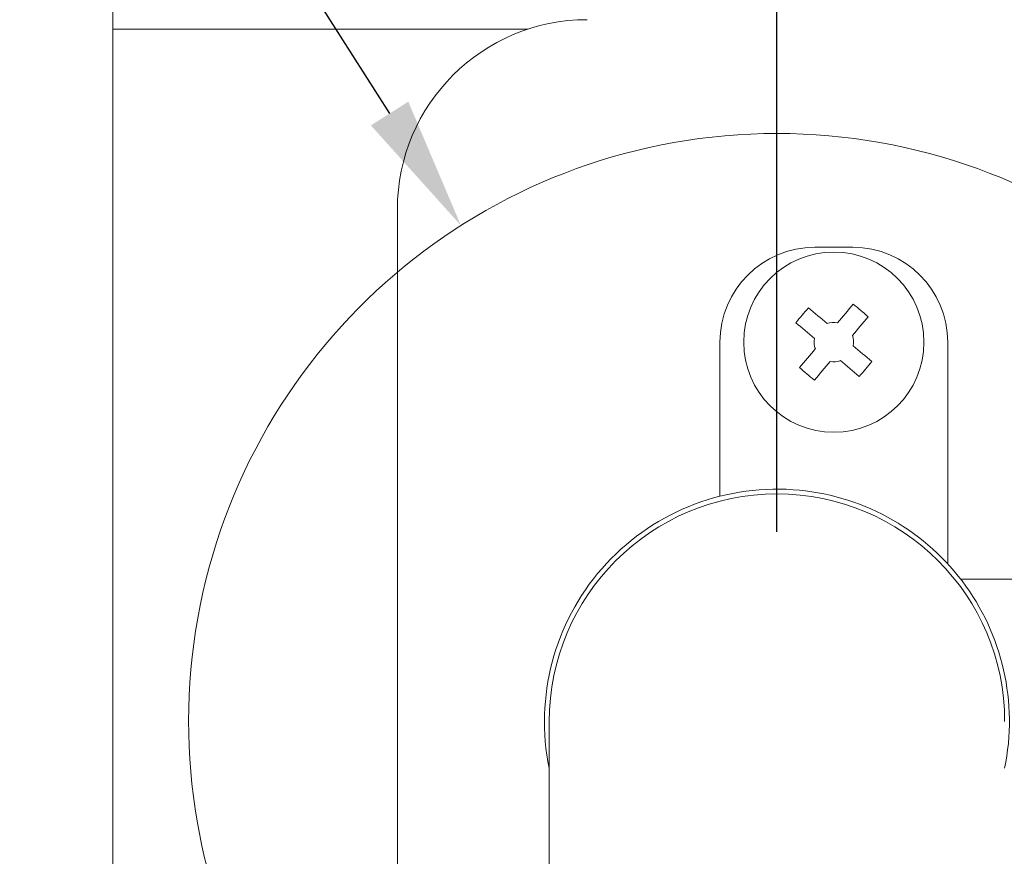
# Model space of a CAD drawing. Units: millimetres. Extents: x 171 to 261, y 87.3 to 180.6.
# Drawn here: x 189.8 to 195, y 131.7 to 136.1 of the extents above; entities that cross this region are included whole.
import ezdxf

# ---------------------------------------------------------------- set-up
doc = ezdxf.new("R2010")
doc.units = ezdxf.units.MM
doc.header["$PDSIZE"] = -1
doc.layers.add('COTAS', color=253, linetype='Continuous')
doc.layers.add('cuerpo', color=7, linetype='Continuous', lineweight=5)
doc.styles.add('ARIAL', font='arial.ttf')
doc.dimstyles.new('RS (E1.10)', dxfattribs={"dimtxt": 1.5, "dimasz": 0.7, "dimexe": 0.5, "dimexo": 1, "dimgap": 1, "dimtad": 0, "dimtih": 1, "dimtoh": 1, "dimdec": 0, "dimlfac": 10, "dimtxsty": 'ARIAL', "dimcen": 0, "dimclrd": 256, "dimclre": 256, "dimclrt": 256, "dimadec": 0, "dimazin": 0, "dimtfac": 1, "dimtdec": 0, "dimtofl": 0, "dimtmove": 0, "dimatfit": 3, "dimfxl": 1, "dimlwd": -1, "dimlwe": -1, "dimarcsym": 0})

# ---------------------------------------------------------------- blocks, each defined once
blk = doc.blocks.new('*D19')
at = {"layer": 'COTAS', "transparency": 16777216}
for p, q in [((191.3139, 136.8436), (185.4844, 136.8436)), ((185.9844, 136.1436), (185.9844, 134.2094)), ((185.9844, 128.7436), (185.9844, 130.6777)), ((191.3139, 128.0436), (185.4844, 128.0436))]:
    blk.add_line(p, q, dxfattribs=at)
for points in [[(185.8678, 136.1436), (186.1011, 136.1436), (185.9844, 136.8436)], [(185.8678, 128.7436), (186.1011, 128.7436), (185.9844, 128.0436)]]:
    blk.add_solid(points, dxfattribs=at)
at = {"layer": 'Defpoints', "color": 0, "transparency": 16777216}
for p in [(192.3139, 136.8436), (185.9844, 128.0436), (192.3139, 128.0436)]:
    blk.add_point(p, dxfattribs=at)
at = {"layer": 'COTAS', "transparency": 16777216, "insert": (185.9844, 132.4436), "char_height": 1.5, "attachment_point": 5, "style": 'ARIAL'}
blk.add_mtext('88', dxfattribs=at)
blk = doc.blocks.new('*D20')
at = {"layer": 'COTAS', "transparency": 16777216}
for p, q in [((189.3139, 137.4436), (181.0098, 137.4436)), ((181.5098, 136.7436), (181.5098, 134.2094)), ((181.5098, 128.1436), (181.5098, 130.6777)), ((189.3139, 127.4436), (181.0098, 127.4436))]:
    blk.add_line(p, q, dxfattribs=at)
for points in [[(181.3931, 136.7436), (181.6264, 136.7436), (181.5098, 137.4436)], [(181.3931, 128.1436), (181.6264, 128.1436), (181.5098, 127.4436)]]:
    blk.add_solid(points, dxfattribs=at)
at = {"layer": 'Defpoints', "color": 0, "transparency": 16777216}
for p in [(190.3139, 137.4436), (181.5098, 127.4436), (190.3139, 127.4436)]:
    blk.add_point(p, dxfattribs=at)
at = {"layer": 'COTAS', "transparency": 16777216, "insert": (181.5098, 132.4436), "char_height": 1.5, "attachment_point": 5, "style": 'ARIAL'}
blk.add_mtext('100', dxfattribs=at)
blk = doc.blocks.new('*D21')
at = {"layer": 'COTAS', "transparency": 16777216}
for p, q in [((193.8139, 133.4436), (193.8139, 141.481)), ((203.8139, 133.4436), (203.8139, 141.481)), ((194.5139, 140.981), (196.2265, 140.981)), ((203.1139, 140.981), (201.3943, 140.981))]:
    blk.add_line(p, q, dxfattribs=at)
for points in [[(194.5139, 141.0977), (194.5139, 140.8644), (193.8139, 140.981)], [(203.1139, 141.0977), (203.1139, 140.8644), (203.8139, 140.981)]]:
    blk.add_solid(points, dxfattribs=at)
at = {"layer": 'Defpoints', "color": 0, "transparency": 16777216}
for p in [(203.8139, 140.981), (193.8139, 132.4436), (203.8139, 132.4436)]:
    blk.add_point(p, dxfattribs=at)
at = {"layer": 'COTAS', "transparency": 16777216, "insert": (198.8104, 140.981), "char_height": 1.5, "attachment_point": 5, "style": 'ARIAL'}
blk.add_mtext('100', dxfattribs=at)

msp = doc.modelspace()

# ---------------------------------------------------------------- linework, layer by layer
at = {"layer": 'COTAS'}
msp.add_line((186.3755, 144.1238), (191.7727, 135.6488), dxfattribs=at)
msp.add_solid([(191.8711, 135.7115), (191.6743, 135.5861), (192.1487, 135.0584)], dxfattribs=at)
at = {"layer": 'cuerpo'}
for p, q in [((190.3139, 136.2436), (190.3139, 136.0936)), ((190.3139, 136.0936), (192.5016, 136.0936)), ((190.3139, 136.0936), (190.3139, 135.8908)), ((190.3139, 135.8908), (190.3139, 128.9963)), ((191.8139, 130.075), (191.8139, 135.1436)), ((194.0139, 134.9436), (194.2139, 134.9436)), ((193.5139, 133.6313), (193.5139, 134.4436)), ((194.7139, 133.2746), (194.7139, 134.4436)), ((194.7824, 133.1936), (201.5604, 133.1936)), ((192.6139, 132.4436), (192.6139, 129.6471))]:
    msp.add_line(p, q, dxfattribs=at)
at = {"layer": 'cuerpo', "flags": 128}
for points in [[(194.0784, 134.5411), (194.0659, 134.5516), (194.0535, 134.5621), (194.0412, 134.5726), (194.0288, 134.583), (194.0166, 134.5934), (194.0043, 134.6038), (193.9922, 134.6141), (193.9801, 134.6243)], [(194.216, 134.6439), (194.2058, 134.6318), (194.1955, 134.6196), (194.1851, 134.6074), (194.1747, 134.5952), (194.1643, 134.5828), (194.1538, 134.5705), (194.1433, 134.558), (194.1328, 134.5456)], [(193.9135, 134.5457), (193.9256, 134.5355), (193.9378, 134.5252), (193.95, 134.5148), (193.9623, 134.5044), (193.9746, 134.494), (193.987, 134.4835), (193.9994, 134.473), (194.0118, 134.4625)], [(194.2114, 134.479), (194.2219, 134.4915), (194.2324, 134.5039), (194.2429, 134.5163), (194.2534, 134.5286), (194.2637, 134.5409), (194.2741, 134.5531), (194.2844, 134.5652), (194.2946, 134.5773)], [(194.0163, 134.4081), (194.0058, 134.3956), (193.9953, 134.3832), (193.9848, 134.3708), (193.9744, 134.3585), (193.964, 134.3462), (193.9536, 134.334), (193.9433, 134.3219), (193.9331, 134.3098)], [(194.3142, 134.3414), (194.3021, 134.3516), (194.29, 134.3619), (194.2777, 134.3723), (194.2655, 134.3827), (194.2531, 134.3931), (194.2408, 134.4036), (194.2284, 134.4141), (194.2159, 134.4246)], [(194.0117, 134.2432), (194.0219, 134.2553), (194.0322, 134.2675), (194.0426, 134.2797), (194.053, 134.292), (194.0634, 134.3043), (194.0739, 134.3167), (194.0844, 134.3291), (194.0949, 134.3415)], [(194.1493, 134.346), (194.1618, 134.3355), (194.1742, 134.325), (194.1866, 134.3145), (194.1989, 134.3041), (194.2112, 134.2937), (194.2234, 134.2833), (194.2355, 134.273), (194.2476, 134.2628)]]:
    msp.add_lwpolyline(points, dxfattribs=at)
at = {"layer": 'cuerpo'}
msp.add_circle((194.1139, 134.4436), 0.475, dxfattribs=at)
for centre, radius, start, end in [((192.8139, 135.1436), 1, 90, 180), ((194.0139, 134.4436), 0.5, 90, 180), ((194.2139, 134.4436), 0.5, 0, 90), ((195.2899, 133.4477), 1.7607, 138.0658, 141.418), ((193.1182, 133.2677), 1.7604, 48.0655, 51.4183), ((194.1139, 134.4436), 0.1038, 79.4914, 109.9926), ((194.1139, 134.4436), 0.1038, 169.4914, 199.9926), ((194.1139, 134.4436), 0.1038, 349.4914, 19.9926), ((194.1139, 134.4436), 0.1038, 259.4914, 289.9926), ((192.9378, 135.4394), 1.7607, 318.0658, 321.418), ((195.1097, 135.6196), 1.7607, 228.0658, 231.418), ((193.8139, 132.4436), 1.225, 86.0131, 191.5953), ((193.8139, 132.4436), 1.225, 348.4047, 86.0131), ((193.8139, 132.4436), 1.2, 0, 180)]:
    msp.add_arc(centre, radius, start, end, dxfattribs=at)
at = {"layer": 'cuerpo', "ltscale": 0.6}
msp.add_arc((193.8139, 132.4436), 3.1, 292.774, 247.226, dxfattribs=at)

# ---------------------------------------------------------------- dimensions: what is measured, and where the dimension line sits
at = {"layer": 'COTAS'}
dim = msp.add_linear_dim(base=(203.8139, 140.981), p1=(193.8139, 132.4436), p2=(203.8139, 132.4436), dimstyle='RS (E1.10)', dxfattribs=at)
dim.commit()
dim.dimension.update_dxf_attribs({"geometry": '*D21', "text_midpoint": (198.8104, 140.981), "dimtype": 160})
for base, p1, p2, picture, middle in [((181.5098, 127.4436), (190.3139, 137.4436), (190.3139, 127.4436), '*D20', (181.5098, 132.4436)), ((185.9844, 128.0436), (192.3139, 136.8436), (192.3139, 128.0436), '*D19', (185.9844, 132.4436))]:
    dim = msp.add_linear_dim(base=base, p1=p1, p2=p2, angle=90, dimstyle='RS (E1.10)', dxfattribs=at)
    dim.commit()
    dim.dimension.update_dxf_attribs({"geometry": picture, "text_midpoint": middle, "dimtype": 160})

doc.saveas('drawing.dxf')
